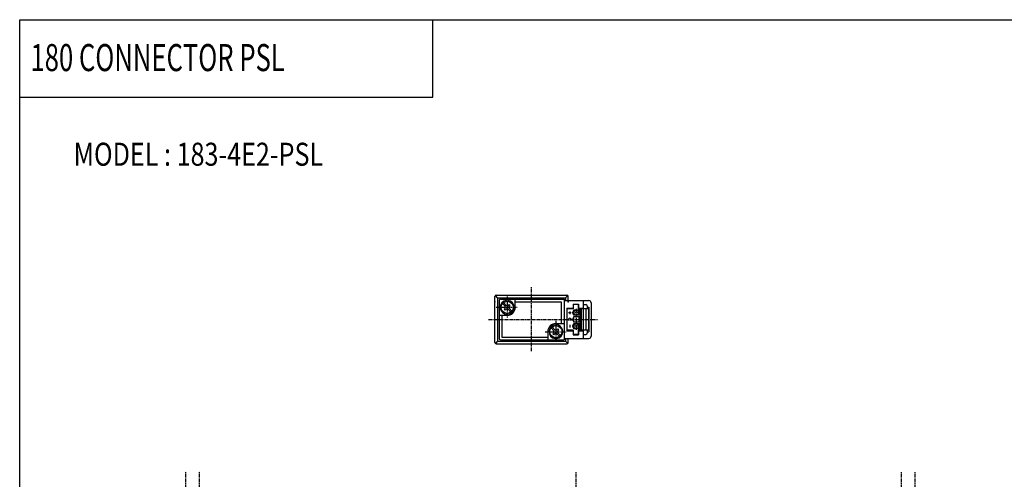
# Model space of a CAD drawing. Extents: x -371 to 371, y -255 to 255.
# Drawn here: x -371 to -7, y 85 to 255 of the extents above; entities that cross this region are included whole.
import ezdxf

# ---------------------------------------------------------------- set-up
doc = ezdxf.new("R2010")
doc.units = 0
doc.linetypes.add('CENTER', pattern=[2, 1.25, -0.25, 0.25, -0.25])
doc.layers.get('0').update_dxf_attribs({"linetype": 'CONTINUOUS'})
doc.styles.get("Standard").update_dxf_attribs({"font": 'TXT', "bigfont": 'BIGFONT'})

msp = doc.modelspace()

# ---------------------------------------------------------------- linework, layer by layer
at = {"color": 7, "linetype": 'CONTINUOUS'}
for p, q in [((-370.8736, 254.5585), (370.8736, 254.5585)), ((-370.8736, -254.5585), (-370.8736, 254.5585)), ((-218.3292, 225.9564), (-218.3292, 254.5585)), ((-370.8736, 225.9564), (-218.3292, 225.9564)), ((-194.9367, 152.7775), (-168.9367, 152.7775)), ((-195.4367, 135.2775), (-195.4367, 152.2775)), ((-194.4366, 151.7775), (-195.2902, 152.6311)), ((-194.4366, 151.7775), (-169.4367, 151.7775)), ((-194.4366, 151.7775), (-194.4366, 135.7775)), ((-193.9367, 150.7775), (-193.9367, 136.7775)), ((-193.4367, 151.2775), (-169.9367, 151.2775)), ((-192.7009, 149.6741), (-191.6721, 148.6453)), ((-192.3331, 150.0417), (-191.3043, 149.013)), ((-191.2366, 150.5074), (-191.2366, 150.8098)), ((-190.6367, 150.5074), (-190.6367, 150.8098)), ((-190.569, 149.0129), (-190.2013, 149.3806)), ((-190.4759, 150.7855), (-190.4759, 150.4798)), ((-190.2013, 149.3806), (-189.8336, 149.0129)), ((-187.9367, 148.2775), (-187.9367, 151.2775)), ((-187.9367, 150.2775), (-170.9367, 150.2775)), ((-170.9367, 150.2775), (-170.9367, 142.2775)), ((-169.9367, 151.2775), (-169.9367, 136.2775)), ((-169.9367, 150.7775), (-160.7366, 150.7775)), ((-169.4367, 151.7775), (-168.5831, 152.6311)), ((-169.4367, 151.7775), (-169.4367, 150.7775)), ((-168.4367, 150.7775), (-168.4367, 152.2775)), ((-166.5367, 149.4775), (-166.5367, 147.7775)), ((-166.5367, 149.4775), (-164.5367, 149.4775)), ((-164.7366, 149.2775), (-166.5367, 149.2775)), ((-164.7366, 149.2775), (-164.7366, 147.7775)), ((-164.5367, 149.4775), (-164.5367, 147.9775)), ((-162.9367, 150.7775), (-162.9367, 136.7775)), ((-162.9367, 149.2775), (-161.9367, 149.2775)), ((-159.9367, 149.9775), (-159.9367, 137.5775)), ((-192.0398, 147.5421), (-191.6721, 147.9098)), ((-192.0397, 147.5422), (-191.672, 147.1745)), ((-191.6721, 147.1744), (-191.3044, 147.5421)), ((-190.569, 147.5422), (-189.5402, 146.5134)), ((-190.2013, 148.6452), (-189.8336, 149.0129)), ((-190.2012, 147.9099), (-189.1725, 146.8811)), ((-168.9367, 147.9775), (-168.9367, 139.5775)), ((-168.9367, 147.9775), (-166.5367, 147.9775)), ((-166.5367, 147.7775), (-168.9367, 147.7775)), ((-167.3117, 146.2775), (-168.3117, 146.2775)), ((-167.8117, 146.7775), (-167.8117, 145.7775)), ((-166.6867, 146.7775), (-166.6867, 145.7775)), ((-166.3867, 146.7775), (-166.6867, 146.7775)), ((-166.3867, 145.7775), (-166.6867, 145.7775)), ((-166.3867, 147.2275), (-166.3867, 145.3275)), ((-164.2867, 147.2275), (-166.3867, 147.2275)), ((-160.9367, 147.7775), (-164.7366, 147.7775)), ((-164.5367, 147.9775), (-162.9367, 147.9775)), ((-164.4866, 147.2275), (-164.4866, 145.3275)), ((-164.2867, 147.2275), (-164.2867, 145.3275)), ((-163.9367, 147.9775), (-163.9367, 139.5775)), ((-163.9367, 147.7775), (-163.6366, 147.4775)), ((-163.6367, 147.4775), (-163.6367, 140.0775)), ((-161.9367, 147.7775), (-161.9367, 139.7775)), ((-161.4367, 148.7775), (-161.4367, 147.7775)), ((-161.4367, 148.2775), (-160.7366, 148.2775)), ((-160.9367, 147.7775), (-160.9367, 139.7775)), ((-160.7366, 148.2775), (-160.7366, 139.2775)), ((-190.9367, 145.2775), (-193.9367, 145.2775)), ((-192.9367, 145.2775), (-192.9367, 137.2775)), ((-172.9367, 142.2775), (-169.9367, 142.2775)), ((-167.8117, 141.7775), (-167.8117, 140.7775)), ((-166.6867, 144.2775), (-166.6867, 143.2775)), ((-166.3866, 144.2775), (-166.6867, 144.2775)), ((-166.3866, 143.2775), (-166.6867, 143.2775)), ((-166.6867, 141.7775), (-166.6867, 140.7775)), ((-166.3866, 141.7775), (-166.6867, 141.7775)), ((-164.2867, 145.3275), (-166.3867, 145.3275)), ((-166.3867, 144.7275), (-166.3867, 142.8275)), ((-164.2867, 142.2275), (-166.3867, 142.2275)), ((-166.3867, 142.2275), (-166.3867, 140.3275)), ((-164.2867, 144.7275), (-166.3866, 144.7275)), ((-164.2867, 142.8275), (-166.3866, 142.8275)), ((-164.4866, 144.7275), (-164.4866, 142.8275)), ((-164.4866, 142.2275), (-164.4866, 140.3275)), ((-164.2867, 144.7275), (-164.2867, 142.8275)), ((-164.2867, 142.2275), (-164.2867, 140.3275)), ((-175.9367, 139.2775), (-175.9367, 136.2775)), ((-174.7008, 140.674), (-173.672, 139.6452)), ((-174.3331, 141.0417), (-173.3043, 140.013)), ((-174.0397, 138.5421), (-173.672, 138.9098)), ((-174.0397, 138.5422), (-173.672, 138.1745)), ((-173.672, 138.1744), (-173.3043, 138.5421)), ((-172.5689, 140.0129), (-172.2012, 140.3806)), ((-172.5689, 138.5422), (-171.5401, 137.5134)), ((-172.2013, 140.3806), (-171.8335, 140.0129)), ((-172.2012, 139.6452), (-171.8335, 140.0129)), ((-172.2012, 138.9099), (-171.1725, 137.8811)), ((-166.5367, 139.7775), (-168.9367, 139.7775)), ((-168.9367, 139.5775), (-166.5367, 139.5775)), ((-166.3867, 140.7775), (-166.6867, 140.7775)), ((-166.5367, 139.7775), (-166.5367, 138.0775)), ((-164.7366, 138.2775), (-166.5367, 138.2775)), ((-164.2867, 140.3275), (-166.3866, 140.3275)), ((-164.7366, 139.7775), (-164.7366, 138.2775)), ((-160.9367, 139.7775), (-164.7366, 139.7775)), ((-164.5367, 139.5775), (-164.5367, 138.0775)), ((-164.5367, 139.5775), (-162.9367, 139.5775)), ((-163.9367, 139.7776), (-163.6367, 140.0775)), ((-162.9367, 138.2775), (-161.9367, 138.2775)), ((-161.4367, 139.7775), (-161.4367, 138.7775)), ((-161.4367, 139.2775), (-160.7366, 139.2775)), ((-194.4367, 135.7775), (-195.2902, 134.924)), ((-194.9367, 134.7775), (-168.9367, 134.7775)), ((-194.4366, 135.7775), (-169.4367, 135.7775)), ((-193.4367, 136.2775), (-169.9367, 136.2775)), ((-192.9367, 137.2775), (-175.9367, 137.2775)), ((-173.3974, 136.7695), (-173.3974, 137.0752)), ((-173.2366, 137.0476), (-173.2366, 136.7452)), ((-172.6367, 137.0476), (-172.6367, 136.7452)), ((-169.9367, 136.7775), (-160.7366, 136.7775)), ((-169.4367, 136.7775), (-169.4367, 135.7775)), ((-169.4367, 135.7774), (-168.5831, 134.9239)), ((-168.4367, 135.2775), (-168.4367, 136.7775)), ((-166.5367, 138.0775), (-164.5367, 138.0775))]:
    msp.add_line(p, q, dxfattribs=at)
at = {"color": 2, "linetype": 'CENTER'}
for p, q in [((-181.9367, 132.0275), (-181.9367, 156.0049)), ((-190.9367, 152.2775), (-190.9367, 144.2775)), ((-194.9367, 148.2775), (-186.9367, 148.2775)), ((-164.0867, 146.2775), (-166.8867, 146.2775)), ((-165.4367, 147.7275), (-165.4367, 139.8275)), ((-197.8329, 143.7775), (-157.6355, 143.7775)), ((-172.9367, 143.2775), (-172.9367, 135.2775)), ((-176.9367, 139.2775), (-168.9367, 139.2775)), ((-164.0867, 141.2775), (-166.8867, 141.2775)), ((-309.5613, 61.60017), (-309.5613, 87.60017)), ((-304.5613, 61.60017), (-304.5613, 87.60017)), ((-165.4368, 61.60001), (-165.4368, 87.60001)), ((-45.3123, 61.60011), (-45.3123, 87.60011)), ((-40.3123, 61.60011), (-40.3123, 87.60011))]:
    msp.add_line(p, q, dxfattribs=at)
at = {"color": 7, "linetype": 'CONTINUOUS'}
for centre, radius in [((-190.9367, 148.2775), 2.25), ((-165.4367, 146.2775), 0.85), ((-165.4367, 141.2775), 0.85), ((-172.9367, 139.2775), 2.25)]:
    msp.add_circle(centre, radius, dxfattribs=at)
for centre, radius, start, end in [((-194.9367, 152.2775), 0.5, 89.99999, 180), ((-168.9367, 152.2775), 0.5, 0, 89.99999), ((-193.4367, 150.7775), 0.5, 89.99999, 180), ((-190.9367, 148.2775), 2.55, 96.7564, 83.24359), ((-161.9367, 148.7775), 0.5, 0, 89.99999), ((-160.7366, 149.9775), 0.8, 0, 89.99999), ((-192.0397, 148.2775), 0.51999, 315, 45), ((-190.9367, 149.3806), 0.51999, 225, 315), ((-190.9367, 147.1744), 0.51999, 45, 135), ((-190.9367, 148.2775), 3, 270, 0), ((-189.8336, 148.2775), 0.51999, 135, 225), ((-172.9367, 139.2775), 3, 89.99999, 180), ((-172.9367, 139.2775), 2.55, 276.7564, 263.2436), ((-167.8117, 143.7775), 0.49999, 315, 225), ((-174.0397, 139.2775), 0.51999, 315, 45), ((-172.9367, 140.3806), 0.51999, 225, 315), ((-172.9367, 138.1744), 0.51999, 45, 135), ((-171.8336, 139.2775), 0.51999, 135, 225), ((-161.9367, 138.7775), 0.5, 270, 0), ((-194.9367, 135.2775), 0.5, 180, 270), ((-193.4367, 136.7775), 0.5, 180, 270), ((-168.9367, 135.2775), 0.5, 270, 0), ((-160.7366, 137.5775), 0.8, 270, 0)]:
    msp.add_arc(centre, radius, start, end, dxfattribs=at)
for p in [(-195.4367, 150.2775), (-168.4367, 150.2775)]:
    msp.add_point(p, dxfattribs=at)

# ---------------------------------------------------------------- texts
for s, height, width, p in [('180 CONNECTOR PSL', 10, 0.69402, (-366.8907, 235.5575)), ('MODEL : 183-4E2-PSL', 8.5, 0.8, (-350.9787, 200.5946))]:
    msp.add_text(s, height=height, dxfattribs=dict(at, width=width)).set_placement(p)

doc.saveas('drawing.dxf')
